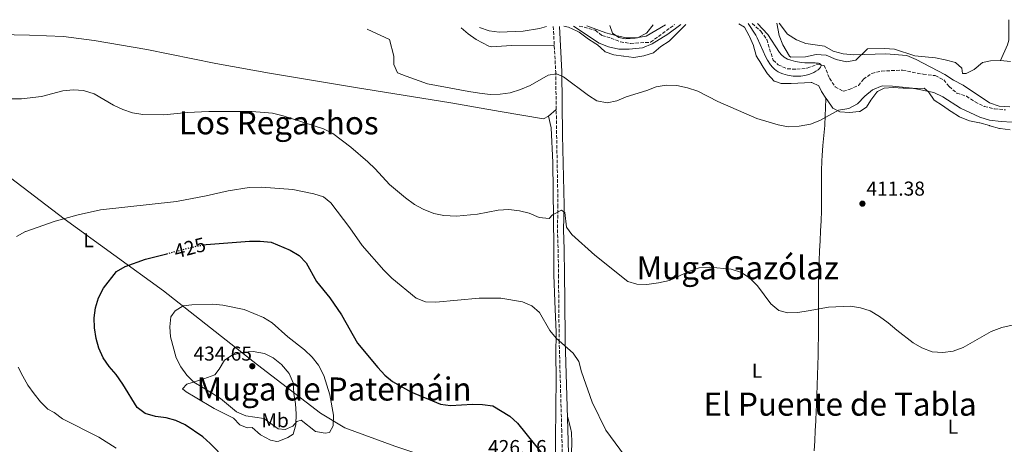
# Model space of a CAD drawing. Units: metres. Extents: x 600527 to 603966, y 4736104 to 4738468.
# Drawn here: x 602973 to 603464, y 4738250 to 4738461 of the extents above; entities that cross this region are included whole.
import ezdxf
from ezdxf.enums import TextEntityAlignment as Align

# ---------------------------------------------------------------- set-up
doc = ezdxf.new("R2010")
doc.units = ezdxf.units.M
doc.header["$MEASUREMENT"] = 0
doc.linetypes.add('DGN Style 3', pattern=[2.435890702152634, 1.739921930109024, -0.6959687720436097])
doc.linetypes.add('DGN Style 5', pattern=[1.217945351076317, 0.5219765790327072, -0.6959687720436097])
for name, color, linetype, lineweight in [('Camino', 7, 'DGN Style 3', 0), ('Cota de curva de nivel directora', 7, 'Continuous', 0), ('Cota de punto acotado terreno', 7, 'Continuous', 0), ('Curva de nivel directora', 30, 'Continuous', 30), ('Curva de nivel directora no vista', 30, 'DGN Style 5', 30), ('Curva de nivel intermedia', 30, 'Continuous', 0), ('Etiqueta de uso rústico', 92, 'Continuous', 0), ('Límite de Concejo', 7, 'Continuous', 0), ('Línea de cambio de uso (parcela vista)', 92, 'Continuous', 0), ('Margen derecho', 7, 'Continuous', 0), ('Punto acotado terreno (símbolo)', 7, 'Continuous', 0), ('Texto de Área (paraje) menor', 7, 'Continuous', 0), ('Vaguada', 142, 'DGN Style 3', 13)]:
    doc.layers.add(name, color=color, linetype=linetype, lineweight=lineweight)
doc.styles.add('Style-Arial', font='arial.ttf')

# ---------------------------------------------------------------- blocks, each defined once
blk = doc.blocks.new('5PATER')
at = {"layer": 'Punto acotado terreno (símbolo)', "linetype": 'Continuous', "lineweight": 0}
h = blk.add_hatch(color=51, dxfattribs=at)
edge = h.paths.add_edge_path()
edge.add_ellipse((0, 0), major_axis=(-0.1095731443231308, -0.1110710700762829), ratio=0.9994222409660317, start_angle=0, end_angle=360)

msp = doc.modelspace()

# ---------------------------------------------------------------- linework, layer by layer
at = {"layer": 'Camino', "color": 7, "linetype": 'DGN Style 3', "lineweight": 0}
msp.add_polyline3d([(603238.9699999981, 4738457.980000002, 408.9799999999959), (603240.1900000008, 4738435.410000001, 409.5700000000071), (603240.6700000013, 4738403.680000001, 412.1199999999953), (603241.3399999996, 4738368.860000002, 414.2400000000054), (603241.0500000013, 4738356.570000002, 415.3000000000029), (603241.4400000002, 4738346.810000001, 415.729999999996), (603241.6000000011, 4738333.960000001, 417.320000000007), (603241.7300000008, 4738321.720000001, 417.949999999997), (603241.9299999997, 4738301.37, 419.7599999999948), (603243.1799999992, 4738256.980000001, 422.1999999999971), (603243.8500000021, 4738232.53, 423.1499999999942)], dxfattribs=at)
at = {"layer": 'Curva de nivel directora', "color": 30, "linetype": 'Continuous', "lineweight": 30, "elevation": 425, "flags": 128}
for points in [[(603064.9999999995, 4738349.050000001), (603065.9599999984, 4738349.2), (603087.5599999992, 4738350.810000001), (603092.8399999987, 4738350.920000002), (603098.2999999992, 4738350.32), (603107.8799999993, 4738346.410000001), (603112.2600000004, 4738343.680000001), (603115.7800000006, 4738340.119999999), (603121.04, 4738330.800000001), (603127.6799999987, 4738322.57), (603133.3699999992, 4738314.140000002), (603141.3299999987, 4738300.000000002), (603151.49, 4738287.869999999), (603155.0100000004, 4738284.070000002), (603158.819999999, 4738280.830000001), (603167.9699999999, 4738275.67), (603182.8600000006, 4738269.570000002), (603187.8299999994, 4738268.95), (603198.7799999996, 4738269.540000001), (603203.7799999998, 4738269.430000002), (603208.8899999993, 4738268.730000001), (603217.269999999, 4738263.580000003), (603221.1600000004, 4738260.160000003), (603234.2499999997, 4738243.800000001)], [(603075.5499999997, 4738242.119999999), (603068.0300000004, 4738250.000000001), (603064.2599999997, 4738253.279999999), (603055.4699999987, 4738259.29), (603050.909999999, 4738261.51), (603045.9800000003, 4738262.779999999), (603040.73, 4738263.390000002), (603035.5699999989, 4738264.930000001), (603031.6100000005, 4738267.970000002), (603024.3999999998, 4738279.59), (603021.1799999988, 4738284.460000001), (603017.6600000006, 4738288.310000001), (603014.6799999989, 4738292.770000001), (603012.5300000008, 4738297.560000001), (603011.2099999998, 4738302.390000002), (603010.3499999995, 4738307.630000001), (603010.1799999995, 4738312.690000001), (603010.7699999996, 4738317.660000003), (603012.3399999987, 4738322.550000003), (603014.8499999989, 4738327.390000002), (603021.2999999995, 4738335.750000001), (603025.6699999992, 4738338.260000002), (603035.73, 4738341.869999999), (603046.3099999989, 4738344.600000001)]]:
    msp.add_lwpolyline(points, dxfattribs=at)
at = {"layer": 'Curva de nivel directora no vista', "color": 30, "linetype": 'DGN Style 5', "lineweight": 30, "elevation": 425, "flags": 128}
msp.add_lwpolyline([(603046.3099999989, 4738344.600000001), (603061.0199999987, 4738348.410000001), (603064.9999999995, 4738349.050000001)], dxfattribs=at)
at = {"layer": 'Curva de nivel intermedia', "color": 30, "linetype": 'Continuous', "lineweight": 0, "flags": 128}
for points, elevation in [([(603146.2000000014, 4738456.599999999), (603157.3700000006, 4738451.399999999), (603159.5900000001, 4738443.08), (603159.5900000001, 4738438.920000001), (603161.3800000006, 4738434.899999999), (603165.6699999998, 4738433.109999999), (603176.3700000019, 4738429.350000001), (603196.8799999997, 4738425.46), (603202.2199999995, 4738424.66), (603207.4900000001, 4738423.949999999), (603212.4900000002, 4738424.109999998), (603217.4900000002, 4738424.890000001), (603222.6600000003, 4738426.59), (603227.5500000009, 4738428.520000001), (603236.5099999994, 4738433.71), (603240.6199999999, 4738434.249999999), (603244.1300000014, 4738432.82), (603256.5400000011, 4738423.509999999), (603260.740000001, 4738420.849999999), (603265.8300000007, 4738419.869999998), (603270.7400000013, 4738420.8), (603275.3600000015, 4738422.789999999), (603285.5800000007, 4738425.999999999), (603290.2499999999, 4738427.859999998), (603295.1900000018, 4738428.67), (603300.61, 4738428.439999999), (603305.9600000011, 4738427.369999999), (603311.0700000006, 4738425.640000002), (603321.0199999994, 4738420.529999999), (603340.47, 4738412.039999999), (603351.1299999995, 4738408.88), (603356.0500000013, 4738407.970000001), (603361.6100000005, 4738408.189999999), (603367.1600000003, 4738409.289999999), (603371.8699999999, 4738410.989999999), (603381.2199999995, 4738416.279999998), (603386.2400000021, 4738417.09), (603390.6699999999, 4738419.4), (603394.2900000009, 4738423.220000001), (603398.1599999999, 4738426.369999997), (603402.9600000011, 4738428.310000001), (603408.0400000017, 4738428.189999999), (603418.0199999996, 4738427.179999999), (603428.6400000011, 4738425.099999998), (603433.1200000005, 4738422.890000001), (603441.9900000019, 4738417.289999999), (603451.6600000013, 4738412.8), (603456.410000001, 4738411.249999999), (603462.2800000006, 4738410.519999998), (603467.720000001, 4738410.279999999)], 410.0000000000001), ([(603202.2799999999, 4738457.430000001), (603207.1000000011, 4738455.729999999), (603212.0499999998, 4738455.039999999), (603224.0100000004, 4738455.65), (603232.0999999995, 4738456.909999999), (603235.6700000013, 4738457.929999999)], 405.0000000000001), ([(603249.0399999998, 4738458.119999998), (603261.9000000011, 4738449.630000002), (603266.5400000013, 4738447.77), (603271.6200000019, 4738446.690000001), (603276.7899999997, 4738446.609999999), (603283.4500000004, 4738447.309999999), (603288.3400000011, 4738449.24), (603296.0900000005, 4738454.06), (603302.5800000014, 4738458.92)], 405.0000000000001), ([(603255.760000001, 4738458.220000002), (603265.2200000003, 4738454.699999998), (603270.1600000003, 4738453.4), (603275.3099999999, 4738452.350000001), (603280.3100000002, 4738452.230000001), (603285.3700000005, 4738453.149999999), (603294.9900000007, 4738458.809999999)], 405.0000000000001), ([(603336.1100000013, 4738459.42), (603340.0099999995, 4738453.65), (603340.5900000007, 4738452.340000001), (603343.5400000011, 4738445.600000001), (603344.7999999995, 4738442.98), (603345.7400000005, 4738441.23), (603347.3299999997, 4738438.769999999), (603348.2000000015, 4738437.720000001), (603349.280000001, 4738436.640000001), (603350.0700000002, 4738436.010000001), (603351.0700000013, 4738435.349999999), (603352.0800000017, 4738434.81), (603353.3600000002, 4738434.27), (603355.6900000017, 4738433.609999999), (603358.5700000004, 4738433.21), (603360.3499999996, 4738433.140000001), (603362.4400000018, 4738433.25), (603364.3500000006, 4738433.509999999), (603366.4500000017, 4738434.019999999), (603367.6200000007, 4738434.42), (603368.8800000013, 4738434.98), (603369.9400000008, 4738435.59), (603371.0000000002, 4738436.369999998), (603371.6500000008, 4738436.989999999), (603372.2100000017, 4738437.720000001), (603372.4400000019, 4738438.259999999), (603372.4800000022, 4738438.63), (603372.3900000006, 4738438.920000001), (603372.2300000018, 4738439.119999999), (603371.7300000011, 4738439.41), (603371.1200000009, 4738439.58), (603370.0599999992, 4738439.709999999), (603369.4800000003, 4738439.740000002), (603364.4400000002, 4738439.88), (603362.6500000019, 4738440.009999999), (603359.7300000006, 4738440.470000001), (603357.4700000007, 4738441.08), (603355.8200000012, 4738441.730000001), (603354.0900000011, 4738442.67), (603352.740000001, 4738443.769999999), (603351.7000000017, 4738445.029999999), (603345.9999999999, 4738453.9), (603340.7600000005, 4738459.490000002)], 405.0000000000001), ([(603364.9200000007, 4738449.539999997), (603360.2300000011, 4738451.25), (603355.800000001, 4738454.180000001), (603351.5800000011, 4738459.649999999)], 410.0000000000001), ([(603466.6000000013, 4738417.91), (603461.1800000009, 4738418.16), (603456.4300000012, 4738419.869999998), (603443.2400000013, 4738428.619999998), (603438.4000000021, 4738431.189999999), (603434.1599999998, 4738433.999999999), (603419.8600000013, 4738441.470000001), (603415.2400000012, 4738443.399999999), (603404.7400000005, 4738444.32), (603388.7499999999, 4738443.779999999), (603383.5100000006, 4738444.249999999), (603378.5100000005, 4738445.59), (603374.1699999998, 4738448.08), (603364.9200000007, 4738449.539999997)], 410.0000000000001), ([(602968.6900000002, 4738421.819999999), (602973.9699999995, 4738421.859999999), (602983.9600000008, 4738423.010000001), (602994.5600000002, 4738425.829999999), (602999.8799999999, 4738426.300000001), (603004.8799999999, 4738426.100000001), (603010.1799999995, 4738424.32), (603019.7599999994, 4738418.730000001), (603024.4600000001, 4738416.52), (603029.1800000007, 4738414.880000001), (603034.3600000018, 4738414.060000001), (603044.9000000008, 4738413.92), (603056.5100000004, 4738415.130000002), (603067.2600000015, 4738415.569999999), (603088.67, 4738415.59), (603099.0700000004, 4738414.73), (603104.4300000004, 4738413.41), (603124.470000001, 4738406.869999998), (603129.1500000014, 4738404.559999999), (603138.0300000019, 4738397.789999999), (603146.5700000002, 4738390.509999999), (603150.2100000014, 4738387.02), (603157.3300000004, 4738379.109999999), (603165.3400000012, 4738372.48), (603169.8499999996, 4738369.239999998), (603174.2100000004, 4738366.789999999), (603179.3899999994, 4738364.730000001), (603184.4600000011, 4738363.749999999), (603190.6900000004, 4738363.369999999), (603201.1900000013, 4738364.359999999), (603211.490000001, 4738366.349999999), (603216.8200000019, 4738366.609999998), (603222.2100000011, 4738366.08), (603227.0500000002, 4738364.819999999), (603231.980000001, 4738362.609999999), (603236.9699999999, 4738362.189999999), (603238.5400000013, 4738363.939999999)], 415), ([(602975.9500000001, 4738355.630000001), (602976.0700000006, 4738355.62), (602990.7500000013, 4738360.890000001), (603002.1700000009, 4738364.06), (603013.2300000006, 4738366.519999999), (603051.1500000004, 4738370.689999999), (603066.0099999999, 4738373.419999998), (603076.8799999995, 4738375.899999999), (603087.480000001, 4738377.59), (603093.600000001, 4738377.849999999), (603109.2400000005, 4738376.619999999), (603119.6400000007, 4738374.509999999), (603124.4100000006, 4738373.029999999), (603128.120000001, 4738369.960000001), (603137.6400000007, 4738357.52), (603143.7400000005, 4738348.779999998), (603154.57, 4738336.470000001), (603158.6, 4738332.430000001), (603170.7000000012, 4738322.470000001), (603175.3400000016, 4738320.619999999), (603180.3700000006, 4738320.409999999), (603202.0300000019, 4738322.380000001), (603212.7899999997, 4738322.4), (603223.6799999995, 4738320.699999999), (603228.2400000015, 4738318.649999999), (603232.1200000017, 4738315.239999999), (603237.2200000002, 4738306.390000001), (603240.4700000002, 4738302.500000001), (603248.87, 4738294.98), (603251.7700000012, 4738290.9), (603253.0699999998, 4738285.660000001), (603258.4200000009, 4738270.66), (603265.2699999996, 4738256.659999999), (603274.4400000004, 4738243.960000001)], 420.0000000000001), ([(603238.5400000013, 4738363.939999999), (603243.100000001, 4738366.289999999), (603244.6800000012, 4738365.100000001), (603245.610000001, 4738357.899999999), (603248.1900000006, 4738354.25), (603259.6500000004, 4738343.840000001), (603276.1799999995, 4738330.699999999), (603280.6699999999, 4738329.470000001), (603285.6800000012, 4738329.34), (603291.4900000005, 4738330.060000001), (603296.9000000019, 4738331.319999998), (603306.8300000004, 4738335.850000001), (603311.7900000003, 4738337.58), (603316.9100000011, 4738337.890000001), (603327.6800000002, 4738336.909999999), (603332.8400000012, 4738335.3), (603336.9299999995, 4738332.42), (603340.7400000005, 4738328.560000001), (603347.4999999995, 4738319.56), (603351.4100000011, 4738316.31), (603355.9100000006, 4738315.08), (603360.9100000006, 4738315.3), (603366.0500000016, 4738316.130000001), (603376.2100000004, 4738318.029999998), (603387.1800000007, 4738318.42), (603392.1500000019, 4738317.65), (603396.8900000004, 4738316.07), (603401.62, 4738313.23), (603405.9500000018, 4738310.21), (603410.1699999997, 4738306.48), (603418.3600000015, 4738300.23), (603422.6599999998, 4738297.599999999), (603427.860000001, 4738295.699999999), (603433.0900000014, 4738295.319999999), (603438.2700000004, 4738296.07), (603443.2500000002, 4738297.9), (603457.2400000002, 4738305.779999999), (603462.5399999999, 4738307.82), (603467.7500000001, 4738308.92)], 415), ([(602971.4600000016, 4738353.140000001), (602975.9500000001, 4738355.630000001)], 420.0000000000001), ([(603125.3000000003, 4738255.060000001), (603120.3899999995, 4738255.96), (603113.2700000005, 4738261.609999998), (603111.1000000001, 4738260.98), (603109.0999999996, 4738258.640000001), (603105.3500000013, 4738256.92), (603101.9100000013, 4738257.279999998), (603094.6700000016, 4738262.470000001), (603085.6700000005, 4738263.710000001), (603081.150000001, 4738265.84), (603073.1199999999, 4738272.42), (603064.3300000012, 4738277.889999999), (603059.8800000009, 4738280.609999999), (603056.26, 4738284.069999999), (603053.39, 4738288.210000001), (603050.9400000002, 4738292.659999999), (603048.2300000011, 4738303.100000001), (603047.8500000013, 4738308.140000001), (603048.4000000011, 4738313.17), (603050.5700000015, 4738316.16), (603054.5600000012, 4738318.609999999), (603058.8799999997, 4738319.159999999), (603069.3500000014, 4738319.439999999), (603074.3300000014, 4738318.909999999), (603084.8600000015, 4738316.75), (603094.5000000016, 4738312.82), (603098.9000000005, 4738310.23), (603106.67, 4738303.100000001), (603114.9100000011, 4738296.75), (603118.7800000003, 4738292.99), (603121.9000000005, 4738289.080000001), (603124.6100000017, 4738283.92), (603127.5500000011, 4738274.269999998), (603129.3900000006, 4738264.09), (603129.3600000015, 4738258.81), (603127.4200000014, 4738255.41), (603125.3000000003, 4738255.060000001)], 430), ([(603021.0500000014, 4738247.609999999), (603012.5100000007, 4738253.15), (602994.2900000018, 4738262.189999999), (602990.2700000008, 4738265.499999999), (602987.1300000002, 4738267.109999998), (602983.4800000002, 4738270.810000001), (602980.2400000015, 4738274.82), (602977.1200000012, 4738279.13), (602974.5599999996, 4738283.609999999), (602972.2199999995, 4738288.109999998)], 420.0000000000001)]:
    msp.add_lwpolyline(points, dxfattribs=dict(at, elevation=elevation))
at = {"layer": 'Límite de Concejo', "color": 7, "linetype": 'Continuous', "lineweight": 0}
msp.add_polyline3d([(602876.2699999996, 4738452.600000001, 412.02), (602877.3500000016, 4738451.52, 412.05), (602953.5700000003, 4738393.75, 417.1), (602995.1499999985, 4738362.050000001, 420.01), (603044.6499999985, 4738326.15, 428.05), (603091.629999999, 4738289.189999999, 434.02), (603122.9499999993, 4738265.100000001, 430.21), (603135.1099999994, 4738257.77, 429.45), (603160, 4738248.59, 426.96), (603202.75, 4738234.300000001, 425.8), (603213.2899999992, 4738225.180000001, 425.42), (603251.4499999993, 4738192.290000001, 422.73), (603289.6099999994, 4738159.540000001, 421.17), (603331.5, 4738132.800000001, 420.33), (603368.7899999992, 4738108.66, 419.66), (603375.3099999987, 4738105.32, 419.82), (603402.4800000006, 4738086.77, 420.53), (603441.4899999984, 4738057.449999999, 426.86), (603487.8200000003, 4738021.5, 430.46)], dxfattribs=at)
at = {"layer": 'Línea de cambio de uso (parcela vista)', "color": 92, "linetype": 'Continuous', "lineweight": 0, "elevation": 410.2599999999948, "flags": 128}
msp.add_lwpolyline([(603461.8499999996, 4738440.949999999), (603466.8200000003, 4738440.430000001)], dxfattribs=at)
at = {"layer": 'Línea de cambio de uso (parcela vista)', "color": 92, "linetype": 'Continuous', "lineweight": 0, "extrusion": (0.05011321720588208, 0.04239342656475587, 0.9978434059737904), "elevation": 231517.9559054034, "flags": 128}
msp.add_lwpolyline([(3227995.797128614, -3513245.953956504), (3227995.797128614, -3513250.981421074)], dxfattribs=at)
at = {"layer": 'Línea de cambio de uso (parcela vista)', "color": 92, "linetype": 'Continuous', "lineweight": 0}
for points in [[(603466.0999999996, 4738461.34, 413.2799999999988), (603466.0700000003, 4738451.140000001, 411.3500000000058), (603465.4500000002, 4738448.779999999, 411.2599999999948), (603461.8499999996, 4738440.949999999, 410.2599999999948)], [(603193.0899999999, 4738457.300000001, 408.9100000000035), (603196.54, 4738454.24, 408.6100000000006), (603200.6100000005, 4738451.380000001, 408.6100000000006), (603206.8700000001, 4738448.130000001, 408.6100000000006), (603208.2599999999, 4738447.880000001, 408.6100000000006), (603218.2400000002, 4738448.480000001, 408.6100000000006), (603239.4800000006, 4738448.58, 408.6100000000006)], [(603244.29, 4738458.050000001, 408.9199999999983), (603246.5, 4738457.539999999, 407.2799999999988), (603250.8499999996, 4738455.689999999, 409.0599999999977), (603251.8799999999, 4738455.029999999, 409.2700000000041), (603255.8700000001, 4738452.09, 408.6100000000006), (603255.9800000006, 4738452.02, 408.6100000000006), (603260.2100000001, 4738449.33, 408.6499999999942), (603260.9699999997, 4738448.84, 408.6100000000006), (603264.5499999998, 4738445.59, 407.3000000000029), (603264.8799999999, 4738445.369999999, 407.2799999999988), (603269.1100000005, 4738443.890000001, 407.2799999999988), (603274.0499999998, 4738443.119999999, 407.2799999999988), (603274.1699999999, 4738443.109999999, 407.2799999999988), (603279.0899999999, 4738442.550000001, 407.9400000000023), (603279.2100000001, 4738442.550000001, 407.9400000000023), (603284.1500000004, 4738443.279999999, 407.9400000000023), (603284.1699999999, 4738443.279999999, 407.9400000000023), (603288.9400000004, 4738444.810000001, 407.9400000000023), (603289.0800000001, 4738444.890000001, 407.9400000000023), (603292.5999999996, 4738447.939999999, 407.9400000000023), (603296.8099999996, 4738450.640000001, 407.9400000000023), (603297, 4738450.82, 407.9400000000023), (603300.5, 4738454.380000001, 407.9400000000023), (603304.0099999999, 4738457.949999999, 407.9400000000023), (603304.9900000002, 4738458.949999999, 409.3699999999953)], [(603288.7100000001, 4738458.710000001, 407.6300000000047), (603285.6200000001, 4738454.779999999, 406.6199999999953), (603285.4699999997, 4738454.600000001, 406.6199999999953), (603281, 4738452.350000001, 406.6199999999953), (603279.75, 4738452.07, 406.6199999999953), (603274.75, 4738451.779999999, 406.6199999999953), (603271.6699999999, 4738452.449999999, 406.6199999999953), (603268.4800000006, 4738454.65, 406.6199999999953), (603267.2400000002, 4738458.390000001, 407.6699999999983)], [(603331.5499999998, 4738459.350000001, 409.8300000000018), (603334.3099999996, 4738457.630000001, 407.9400000000023), (603336.6699999999, 4738453.220000001, 407.9400000000023), (603336.7699999996, 4738452.980000001, 407.9400000000023), (603338.7699999996, 4738448.4, 407.9400000000023), (603338.7999999998, 4738448.32, 407.9400000000023), (603340.1399999997, 4738443.5, 407.9400000000023), (603340.1900000004, 4738443.390000001, 407.9400000000023), (603342.7800000003, 4738439.109999999, 407.9400000000023), (603342.8600000005, 4738438.980000001, 407.9400000000023), (603345.5099999999, 4738434.75, 407.9400000000023), (603345.75, 4738434.369999999, 407.9400000000023), (603349.1600000003, 4738430.720000001, 407.9400000000023), (603349.2400000002, 4738430.66, 407.9400000000023), (603352.5800000001, 4738429.560000001, 407.9400000000023), (603357.5800000001, 4738429.430000001, 407.9400000000023), (603357.5899999999, 4738429.430000001, 407.9400000000023), (603367.54, 4738430.039999999, 408.6000000000058), (603367.79, 4738430.050000001, 408.6100000000006), (603371.3799999999, 4738428.310000001, 408.6100000000006), (603372.6399999997, 4738425.560000001, 408.6100000000006), (603374.9003999997, 4738422.260299999, 408.6100000000006)], [(603350.4100000003, 4738459.630000001, 409.820000000007), (603351.5499999998, 4738453.380000001, 409.6000000000058), (603353.3700000001, 4738448.75, 409.3399999999965), (603356.7400000002, 4738443.07, 408.9700000000012), (603357.4299999997, 4738442.630000001, 408.929999999993), (603364.7100000001, 4738442.74, 408.6100000000006), (603370.0899999999, 4738443.949999999, 408.929999999993), (603375.0800000001, 4738443.58, 408.929999999993), (603380.04, 4738441.51, 408.929999999993), (603385.1200000001, 4738440.4, 408.929999999993), (603389.7599999999, 4738441.119999999, 408.929999999993), (603395.5499999998, 4738446.779999999, 409.2599999999948), (603404.0999999996, 4738447.01, 409.2700000000041), (603409.0700000003, 4738446.57, 409.6000000000058), (603419.1299999999, 4738443.350000001, 409.6000000000058), (603429.54, 4738442.350000001, 409.6000000000058), (603434.3700000001, 4738441.27, 410.2599999999948), (603439.4800000006, 4738439.91, 410.2599999999948), (603442.5899999999, 4738437.16, 410.2599999999948), (603442.9699999997, 4738434.57, 410.2599999999948), (603444.8200000003, 4738434.57, 410.2599999999948), (603448.7300000006, 4738436.449999999, 410.2599999999948), (603452.9800000006, 4738439.970000001, 410.2599999999948), (603456.8499999996, 4738440.859999999, 410.2599999999948), (603461.8499999996, 4738440.949999999, 410.2599999999948)], [(602962.3899999997, 4738453.869999999, 415.4499999999971), (602977.8799999999, 4738453.619999999, 412.6300000000047), (602994.79, 4738452.91, 412.4700000000012), (603010.1600000003, 4738450.980000001, 412.4700000000012), (603036.4500000002, 4738446.52, 412.4700000000012), (603070.7300000006, 4738439.480000001, 412.2200000000012), (603097.4800000006, 4738434.689999999, 411.8500000000058), (603140.3799999999, 4738427.49, 411.0299999999988), (603187.9000000004, 4738419.939999999, 409.4799999999959), (603212.4800000006, 4738415.57, 410.9799999999959), (603234.1200000001, 4738411.880000001, 411.1399999999995), (603236.6500000004, 4738413.230000001, 411.1399999999995)], [(603374.9003999997, 4738422.260299999, 408.6100000000006), (603375.4699999997, 4738421.430000001, 408.6100000000006), (603375.5099999999, 4738421.380000001, 408.6100000000006), (603378.3799999999, 4738417.289999999, 408.6100000000006), (603378.6100000005, 4738416.99, 408.6100000000006), (603381.75, 4738415.439999999, 408.6100000000006), (603386.5599999996, 4738415.08, 408.6100000000006), (603391.54, 4738415.560000001, 408.6100000000006), (603391.7599999999, 4738415.619999999, 408.6100000000006), (603395.1100000005, 4738417.779999999, 408.6100000000006), (603397.2999999998, 4738421.180000001, 409.2700000000041), (603400.2400000002, 4738425.199999999, 409.2700000000041), (603400.5199999996, 4738425.52, 409.2700000000041), (603403.9000000004, 4738427.25, 409.2700000000041), (603408.4500000002, 4738427.52, 409.2700000000041), (603413.4400000004, 4738427.180000001, 409.2700000000041), (603413.4800000006, 4738427.180000001, 409.2700000000041), (603418.4800000006, 4738427.08, 409.2700000000041), (603418.9299999997, 4738427.07, 409.2700000000041), (603423.9299999997, 4738427.16, 409.2700000000041), (603426.0099999999, 4738425.33, 409.2700000000041), (603428.8200000003, 4738421.189999999, 409.2700000000041), (603428.8799999999, 4738421.15, 409.2700000000041), (603432.9500000002, 4738418.57, 409.929999999993), (603437.0300000003, 4738415.730000001, 410.5899999999965), (603437.2800000003, 4738415.560000001, 410.6000000000058), (603441.5300000003, 4738412.939999999, 410.6000000000058), (603441.7999999998, 4738412.789999999, 410.6000000000058), (603446.4299999997, 4738410.91, 410.6000000000058), (603446.4900000002, 4738410.9, 410.6000000000058), (603451.4000000004, 4738409.949999999, 410.6000000000058), (603451.5599999996, 4738409.9, 410.6000000000058), (603456.3700000001, 4738408.550000001, 410.6000000000058), (603456.6500000004, 4738408.470000001, 410.6000000000058), (603461.4699999997, 4738407.119999999, 410.6000000000058), (603461.75, 4738407.039999999, 410.6000000000058), (603466.6799999997, 4738406.470000001, 409.9400000000023)], [(603374.9003999997, 4738422.260299999, 407.9400000000023), (603374.7000000002, 4738417.279999999, 408.320000000007), (603374.5599999996, 4738413.529999999, 408.6000000000058), (603374.2699999996, 4738408.560000001, 409.0299999999988), (603373.8499999996, 4738403.59, 409.5), (603373.4000000004, 4738398.640000001, 409.9799999999959), (603373.0199999996, 4738393.67, 410.3999999999942), (603372.8899999997, 4738391, 410.5899999999965), (603372.7599999999, 4738386.01, 410.8899999999995), (603372.7400000002, 4738381.01, 411.1600000000035), (603372.7599999999, 4738376.02, 411.3999999999942), (603372.7599999999, 4738371.02, 411.6499999999942), (603372.6699999999, 4738366.029999999, 411.9199999999983), (603372.6699999999, 4738365.939999999, 411.9199999999983), (603372.4900000002, 4738360.949999999, 412.2100000000065), (603372.2699999996, 4738355.960000001, 412.5), (603372.0199999996, 4738350.980000001, 412.7899999999936), (603371.7599999999, 4738345.99, 413.0800000000018), (603371.5300000003, 4738341, 413.3800000000047), (603371.3399999999, 4738336.02, 413.6900000000023), (603371.2400000002, 4738332.310000001, 413.9100000000035), (603371.1699999999, 4738327.33, 414.2599999999948), (603371.1600000003, 4738322.350000001, 414.6699999999983), (603371.1699999999, 4738317.359999999, 415.1100000000006), (603371.2000000002, 4738312.380000001, 415.5599999999977), (603371.2000000002, 4738307.4, 415.9900000000052), (603371.1600000003, 4738302.41, 416.3600000000006), (603371.0999999996, 4738298.99, 416.5599999999977), (603370.9699999997, 4738293.99, 416.7700000000041), (603370.8300000001, 4738289, 416.8899999999995), (603370.6799999997, 4738284, 416.9499999999971), (603370.5199999996, 4738279, 416.9799999999959), (603370.3399999999, 4738274, 417.0299999999988), (603370.1500000004, 4738269, 417.1399999999995), (603370.0499999998, 4738266.26, 417.2299999999959), (603369.8200000003, 4738261.26, 417.4400000000023), (603369.5800000001, 4738256.279999999, 417.6900000000023), (603369.3300000001, 4738251.289999999, 417.9499999999971), (603369.0800000001, 4738246.300000001, 418.2100000000065)], [(603236.6500000004, 4738413.230000001, 411.1399999999995), (603237.9900000002, 4738407.430000001, 411.1399999999995), (603238.8099999996, 4738390.08, 411.3899999999995), (603239.2100000001, 4738348.050000001, 416.1199999999953), (603239.2999999998, 4738334.119999999, 416.7799999999988), (603239.79, 4738320.76, 418.1100000000006), (603240.4000000004, 4738305.439999999, 418.7700000000041), (603240.3300000001, 4738294.109999999, 420.429999999993), (603240.3600000005, 4738282.789999999, 420.7599999999948), (603240.1299999999, 4738252.189999999, 423.1300000000047), (603240.1299999999, 4738236.609999999, 423.4100000000035)], [(603101.1500000004, 4738250.890000001, 425.2299999999959), (603098.0599999996, 4738251.57, 425.2299999999959), (603093.1100000005, 4738254.310000001, 425.2299999999959), (603088.9600000001, 4738257.980000001, 425.2299999999959), (603086.3600000005, 4738257.82, 425.2299999999959), (603082.7800000003, 4738259.350000001, 425.2299999999959), (603079.5300000003, 4738262.630000001, 425.2299999999959), (603070.0300000003, 4738267.460000001, 425.2299999999959), (603060.4400000004, 4738273.08, 425.5), (603056.0199999996, 4738275.710000001, 426.1399999999995), (603054.25, 4738277.199999999, 426.5599999999977), (603056.3799999999, 4738279.49, 427.3699999999953), (603064.8399999999, 4738282.210000001, 429.2100000000065), (603070.3700000001, 4738284.289999999, 431.8600000000006), (603072.3799999999, 4738287.02, 433.1900000000023), (603075.1500000004, 4738291.550000001, 433.1900000000023), (603078.9299999997, 4738293.949999999, 433.1900000000023), (603084.4900000002, 4738295.600000001, 433.1900000000023), (603089.3200000003, 4738295.930000001, 431.8800000000047), (603094.9800000006, 4738294.930000001, 431.8600000000006), (603099.4199999999, 4738292.630000001, 431.8600000000006), (603103.5999999996, 4738289.359999999, 431.8600000000006), (603107.3600000005, 4738284.800000001, 431.8600000000006), (603109.3700000001, 4738280.220000001, 431.8600000000006), (603109.7100000001, 4738274.930000001, 431.8600000000006), (603110.4600000001, 4738269.75, 430.5399999999936), (603110.7699999996, 4738264.75, 430.5800000000018), (603110.6600000003, 4738259.310000001, 429.2100000000065), (603109.3700000001, 4738254.640000001, 427.9499999999971), (603106.6900000004, 4738252.970000001, 426.5599999999977), (603102.1500000004, 4738251.119999999, 425.2899999999936), (603101.1500000004, 4738250.890000001, 425.2299999999959)], [(603248.0700000003, 4738245.359999999, 423.0399999999936), (603248.2999999998, 4738250.529999999, 423.5899999999965), (603248.1100000005, 4738255.470000001, 423.3099999999977), (603247.6299999999, 4738257.859999999, 422.5399999999936), (603246.3899999997, 4738262.26, 420.5200000000041), (603246, 4738263.65, 419.8800000000047)]]:
    msp.add_polyline3d(points, dxfattribs=at)
at = {"layer": 'Margen derecho', "color": 7, "linetype": 'Continuous', "lineweight": 0}
msp.add_polyline3d([(603242.0199999993, 4738458.020000001, 408.9799999999959), (603243.1900000004, 4738435.500000001, 409.5700000000071), (603243.670000001, 4738403.730000002, 412.1199999999953), (603244.3399999993, 4738368.850000001, 414.2400000000054), (603244.050000001, 4738356.600000001, 415.3000000000029), (603244.4399999998, 4738346.890000002, 415.729999999996), (603244.6000000008, 4738334.000000001, 417.320000000007), (603244.7300000006, 4738321.75, 417.949999999997), (603244.9299999994, 4738301.420000001, 419.7599999999948), (603246.1799999988, 4738257.07, 422.1999999999971), (603246.8400000005, 4738232.590000001, 423.1499999999942)], dxfattribs=at)
at = {"layer": 'Vaguada', "color": 142, "linetype": 'DGN Style 3', "lineweight": 13}
for points in [[(603251.9600000001, 4738458.17, 404.3699999999953), (603259.9299999997, 4738456.039999999, 404.3699999999953), (603263.3600000005, 4738453.42, 404.3699999999953), (603267.79, 4738452.17, 404.3699999999953), (603272.4199999999, 4738450.289999999, 404.3699999999953), (603277.5300000003, 4738449.49, 404.3699999999953), (603287.5099999999, 4738450.100000001, 404.3699999999953), (603299.4299999997, 4738458.869999999, 404.4600000000065)], [(603338.0899999999, 4738459.449999999, 404.4799999999959), (603342.4699999997, 4738455.57, 404.5899999999965), (603345.3700000001, 4738451.49, 404.6900000000023), (603348.5700000003, 4738441.140000001, 404.8899999999995), (603351.1100000005, 4738438.9, 404.9600000000065), (603355.6500000004, 4738436.810000001, 405.0500000000029), (603360.3899999997, 4738436.630000001, 405.1399999999995), (603365.5800000001, 4738437.17, 405.2400000000052), (603370.2599999999, 4738438.980000001, 405.3399999999965), (603373.9900000002, 4738438.550000001, 405.4100000000035), (603376.7100000001, 4738432.119999999, 405.5399999999936), (603379.4800000006, 4738427.779999999, 405.6399999999995), (603383.4900000002, 4738425.630000001, 405.7299999999959), (603386.4900000002, 4738426.470000001, 405.7899999999936), (603391.0499999998, 4738428.52, 405.8800000000047), (603393.5800000001, 4738431.689999999, 405.9600000000065), (603397.7599999999, 4738434.560000001, 406.0599999999977), (603402.6200000001, 4738435.730000001, 406.1499999999942), (603413.1200000001, 4738436.15, 406.3500000000058), (603423.3499999996, 4738434.119999999, 406.5500000000029), (603429.4000000004, 4738433.439999999, 406.6699999999983), (603433.6699999999, 4738431.310000001, 406.7599999999948), (603436.2699999996, 4738427.980000001, 406.8399999999965), (603440.0999999996, 4738424.77, 406.929999999993), (603444.9100000003, 4738423.15, 407.0299999999988), (603449.25, 4738420.350000001, 407.1300000000047), (603453.8399999999, 4738418.050000001, 407.2200000000012), (603458.9500000002, 4738416.810000001, 407.320000000007), (603464.4100000003, 4738416.41, 407.429999999993)]]:
    msp.add_polyline3d(points, dxfattribs=at)

# ---------------------------------------------------------------- block references
at = {"layer": 'Punto acotado terreno (símbolo)', "color": 7, "linetype": 'Continuous', "lineweight": 0, "xscale": 10, "yscale": 10, "zscale": 10}
for p in [(603393.0799999972, 4738369.580000001, 411.3800000000052), (603088.9600000007, 4738288.52, 434.6499999999946)]:
    msp.add_blockref('5PATER', p, dxfattribs=at)

# ---------------------------------------------------------------- texts
at = {"layer": 'Cota de curva de nivel directora', "color": 7, "linetype": 'Continuous', "lineweight": 0, "style": 'Style-Arial'}
msp.add_text('425', height=7.000000000000002, rotation=14.4964, dxfattribs=at).set_placement((603057.8279195267, 4738347.579275465, 425), align=Align.MIDDLE_CENTER)
at = {"layer": 'Cota de punto acotado terreno', "color": 7, "linetype": 'Continuous', "lineweight": 0, "style": 'Style-Arial'}
for s, p in [('411.38', (603395.0699999991, 4738373.580000001, 411.3800000000047)), ('434.65', (603059.649999999, 4738291.310000001, 434.6499999999942)), ('426.16', (603206.5000000005, 4738244.689999999, 426.1600000000035))]:
    msp.add_text(s, height=7.000000000000002, dxfattribs=at).set_placement(p)
at = {"layer": 'Etiqueta de uso rústico', "color": 92, "linetype": 'Continuous', "lineweight": 0, "style": 'Style-Arial'}
for s, p in [('L', (603007.3914203792, 4738351.34001, 421.7200000000012)), ('L', (603340.5514203798, 4738286.270009999, 417.3399999999965)), ('Mb', (603100.3202462437, 4738261.530010001, 430.0899999999965)), ('L', (603438.1714203812, 4738258.290010002, 416.6999999999971))]:
    msp.add_text(s, height=7.000000000000002, dxfattribs=at).set_placement(p, align=Align.MIDDLE_CENTER)
at = {"layer": 'Texto de Área (paraje) menor', "color": 7, "linetype": 'Continuous', "lineweight": 0, "style": 'Style-Arial'}
for s, p in [('Los Regachos', (603102.1549855036, 4738409.910010001, 415.7100000000065)), ('Muga Gazólaz', (603330.9019763584, 4738337.580010001, 415)), ('Muga de Paternáin', (603129.709592888, 4738277.15001, 432.5099999999948)), ('El Puente de Tabla', (603381.9428788006, 4738269.59001, 417.6300000000047))]:
    msp.add_text(s, height=11.5, dxfattribs=at).set_placement(p, align=Align.MIDDLE_CENTER)

doc.saveas('drawing.dxf')
